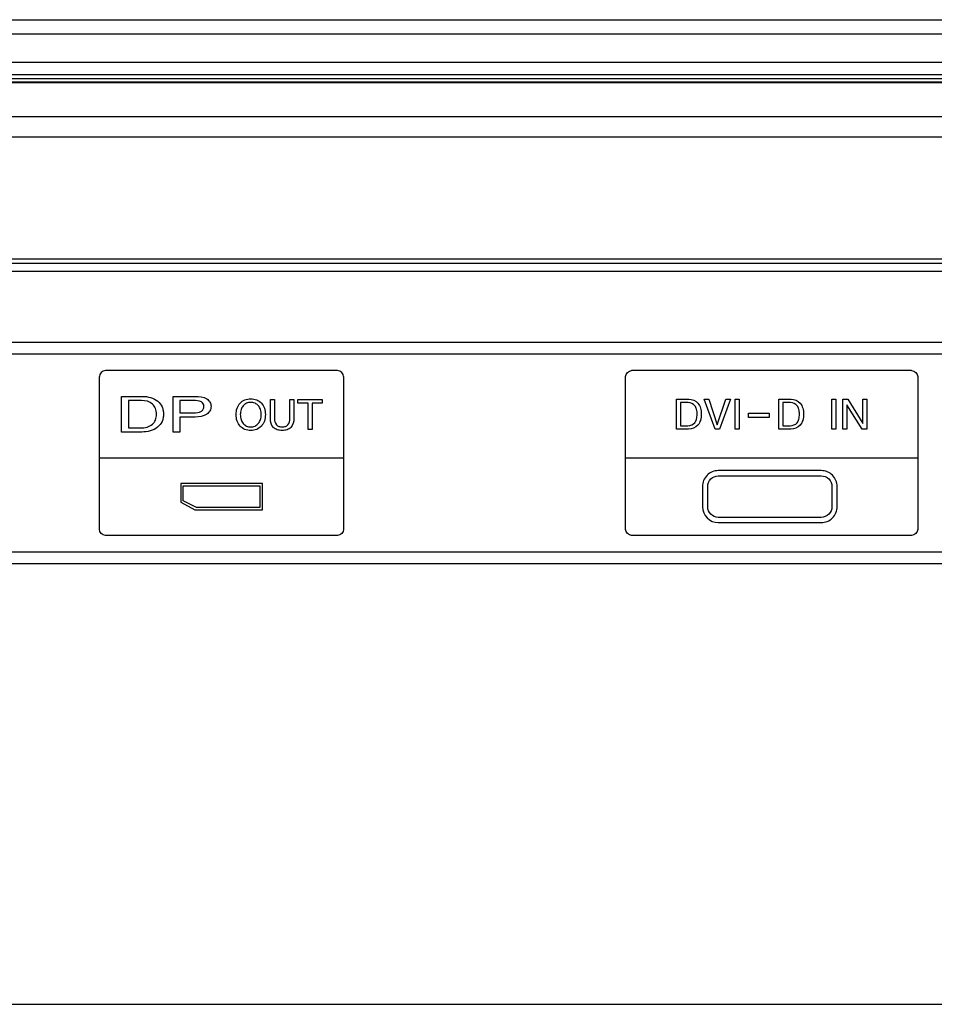
# Model space of a CAD drawing. Units: millimetres. Extents: x 0 to 1189, y 0 to 841.
# Drawn here: x 967 to 978, y 322 to 334 of the extents above; entities that cross this region are included whole.
import ezdxf

# ---------------------------------------------------------------- set-up
doc = ezdxf.new("R2010")
doc.units = ezdxf.units.MM
doc.header["$LTSCALE"] = 65.395
doc.layers.add('3_ALL_AXES', color=7, linetype='CONTINUOUS')
doc.layers.add('7_ALL_FEATURES', color=7, linetype='CONTINUOUS')

msp = doc.modelspace()

# ---------------------------------------------------------------- linework, layer by layer
at = {"layer": '3_ALL_AXES', "color": 7, "linetype": 'Continuous'}
for p, q in [((986.602, 330.45), (956.722, 330.45)), ((957.687, 327.77), (986.602, 327.77))]:
    msp.add_line(p, q, dxfattribs=at)
at = {"layer": '7_ALL_FEATURES', "color": 7, "linetype": 'Continuous'}
for p, q in [((955.619, 334.365), (987.948, 334.365)), ((955.619, 334.192), (987.948, 334.192)), ((985.501, 333.846), (957.763, 333.846)), ((985.435, 333.698), (957.83, 333.698)), ((985.435, 333.647), (957.83, 333.647)), ((985.366, 333.607), (957.899, 333.607)), ((985.366, 333.599), (957.899, 333.599)), ((957.681, 333.189), (985.583, 333.189)), ((985.595, 332.941), (957.67, 332.941)), ((957.508, 331.465), (985.756, 331.465)), ((985.862, 331.31), (957.402, 331.31)), ((957.498, 331.41), (985.767, 331.41)), ((986.462, 330.31), (956.862, 330.31)), ((971.03, 330.11), (968.213, 330.11)), ((977.994, 330.11), (974.597, 330.11)), ((968.139, 328.183), (968.139, 330.037)), ((971.103, 330.037), (971.103, 328.183)), ((974.523, 328.183), (974.523, 330.037)), ((978.068, 330.037), (978.068, 328.183)), ((968.407, 329.796), (968.661, 329.796)), ((968.407, 329.364), (968.407, 329.796)), ((969.033, 329.796), (969.303, 329.796)), ((969.033, 329.364), (969.033, 329.796)), ((970.214, 329.757), (970.263, 329.757)), ((970.214, 329.526), (970.214, 329.757)), ((970.263, 329.757), (970.263, 329.53)), ((970.451, 329.757), (970.5, 329.757)), ((970.451, 329.53), (970.451, 329.757)), ((970.5, 329.757), (970.5, 329.526)), ((970.547, 329.757), (970.843, 329.757)), ((970.547, 329.713), (970.547, 329.757)), ((970.843, 329.757), (970.843, 329.713)), ((975.141, 329.762), (975.291, 329.762)), ((975.141, 329.398), (975.141, 329.762)), ((975.477, 329.762), (975.532, 329.762)), ((975.61, 329.398), (975.477, 329.762)), ((975.532, 329.762), (975.636, 329.451)), ((975.637, 329.451), (975.741, 329.762)), ((975.795, 329.762), (975.663, 329.398)), ((975.741, 329.762), (975.795, 329.762)), ((975.852, 329.762), (975.901, 329.762)), ((975.852, 329.398), (975.852, 329.762)), ((975.901, 329.762), (975.901, 329.398)), ((976.383, 329.762), (976.532, 329.762)), ((976.383, 329.398), (976.383, 329.762)), ((977.027, 329.762), (977.076, 329.762)), ((977.027, 329.398), (977.027, 329.762)), ((977.076, 329.762), (977.076, 329.398)), ((977.16, 329.762), (977.22, 329.762)), ((977.16, 329.398), (977.16, 329.762)), ((977.22, 329.762), (977.402, 329.466)), ((977.402, 329.762), (977.45, 329.762)), ((977.402, 329.466), (977.402, 329.762)), ((977.45, 329.762), (977.45, 329.398)), ((968.651, 329.746), (968.491, 329.746)), ((968.491, 329.746), (968.491, 329.414)), ((969.282, 329.746), (969.117, 329.746)), ((969.117, 329.746), (969.117, 329.596)), ((970.671, 329.713), (970.547, 329.713)), ((970.671, 329.393), (970.671, 329.713)), ((970.843, 329.713), (970.72, 329.713)), ((970.72, 329.713), (970.72, 329.393)), ((975.285, 329.72), (975.191, 329.72)), ((975.191, 329.72), (975.191, 329.44)), ((976.526, 329.72), (976.432, 329.72)), ((976.432, 329.72), (976.432, 329.44)), ((977.396, 329.398), (977.208, 329.695)), ((977.208, 329.695), (977.208, 329.398)), ((969.117, 329.596), (969.282, 329.596)), ((969.117, 329.545), (969.117, 329.364)), ((976.016, 329.592), (976.267, 329.592)), ((976.016, 329.538), (976.016, 329.592)), ((976.267, 329.538), (976.016, 329.538)), ((976.267, 329.592), (976.267, 329.538)), ((968.491, 329.414), (968.643, 329.414)), ((970.72, 329.393), (970.671, 329.393)), ((975.287, 329.398), (975.141, 329.398)), ((975.191, 329.44), (975.281, 329.44)), ((975.663, 329.398), (975.61, 329.398)), ((975.901, 329.398), (975.852, 329.398)), ((976.528, 329.398), (976.383, 329.398)), ((976.432, 329.44), (976.522, 329.44)), ((977.076, 329.398), (977.027, 329.398)), ((977.208, 329.398), (977.16, 329.398)), ((977.45, 329.398), (977.396, 329.398)), ((968.654, 329.364), (968.407, 329.364)), ((969.117, 329.364), (969.033, 329.364)), ((968.139, 329.052), (971.103, 329.052)), ((974.523, 329.052), (978.068, 329.052)), ((976.898, 328.896), (975.648, 328.896)), ((975.648, 328.832), (976.898, 328.832)), ((970.117, 328.739), (969.126, 328.739)), ((969.126, 328.739), (969.126, 328.513)), ((969.156, 328.711), (970.087, 328.711)), ((969.156, 328.531), (969.156, 328.711)), ((970.087, 328.711), (970.087, 328.448)), ((970.117, 328.421), (970.117, 328.739)), ((975.456, 328.703), (975.456, 328.457)), ((975.52, 328.457), (975.52, 328.703)), ((977.027, 328.703), (977.027, 328.457)), ((977.09, 328.457), (977.09, 328.703)), ((969.126, 328.513), (969.298, 328.421)), ((969.317, 328.448), (969.156, 328.531)), ((970.087, 328.448), (969.317, 328.448)), ((969.298, 328.421), (970.117, 328.421)), ((976.898, 328.328), (975.648, 328.328)), ((975.648, 328.265), (976.898, 328.265)), ((971.03, 328.11), (968.213, 328.11)), ((977.994, 328.11), (974.597, 328.11)), ((957.658, 327.91), (986.462, 327.91)), ((954.983, 322.422), (991.182, 322.422))]:
    msp.add_line(p, q, dxfattribs=at)
for centre, radius, start, end in [((969.244, 319.154), 10.392, 89.6771, 90.7043), ((975.649, 328.457), 0.192, 179.9832, 269.9553)]:
    msp.add_arc(centre, radius, start, end, dxfattribs=at)
for points in [[(968.213, 330.11), (968.178, 330.11), (968.139, 330.071), (968.139, 330.037)], [(971.103, 330.037), (971.103, 330.071), (971.064, 330.11), (971.03, 330.11)], [(974.523, 330.037), (974.523, 330.071), (974.562, 330.11), (974.597, 330.11)], [(977.994, 330.11), (978.029, 330.11), (978.068, 330.071), (978.068, 330.037)], [(968.213, 328.11), (968.178, 328.11), (968.139, 328.148), (968.139, 328.183)], [(971.103, 328.183), (971.103, 328.148), (971.064, 328.11), (971.03, 328.11)], [(974.597, 328.11), (974.562, 328.11), (974.523, 328.148), (974.523, 328.183)], [(978.068, 328.183), (978.068, 328.148), (978.029, 328.11), (977.994, 328.11)]]:
    msp.add_open_spline(points, degree=3, dxfattribs=at)
for points, knots in [([(968.661, 329.796), (968.726, 329.796), (968.829, 329.772), (968.898, 329.683), (968.915, 329.626), (968.919, 329.58), (968.915, 329.534), (968.897, 329.477), (968.826, 329.386), (968.721, 329.364), (968.654, 329.364)], [0, 0, 0, 0, 0.260545, 0.375331, 0.433599, 0.496135, 0.558799, 0.617231, 0.732846, 1, 1, 1, 1]), ([(969.303, 329.796), (969.351, 329.796), (969.421, 329.789), (969.486, 329.73), (969.498, 329.675), (969.486, 329.619), (969.424, 329.555), (969.351, 329.546), (969.303, 329.546)], [0, 0, 0, 0, 0.284786, 0.390481, 0.492108, 0.6033, 0.714184, 1, 1, 1, 1]), ([(969.847, 329.436), (969.831, 329.453), (969.805, 329.498), (969.795, 329.575), (969.805, 329.652), (969.843, 329.717), (969.903, 329.759), (969.976, 329.771), (970.049, 329.76), (970.089, 329.731), (970.105, 329.714)], [0, 0, 0, 0, 0.121964, 0.256427, 0.391341, 0.51362, 0.631897, 0.756514, 0.881789, 1, 1, 1, 1]), ([(975.291, 329.762), (975.331, 329.762), (975.398, 329.733), (975.437, 329.652), (975.446, 329.58), (975.437, 329.507), (975.397, 329.426), (975.328, 329.398), (975.287, 329.398)], [0, 0, 0, 0, 0.22948, 0.354008, 0.497424, 0.640583, 0.765427, 1, 1, 1, 1]), ([(976.532, 329.762), (976.573, 329.762), (976.639, 329.733), (976.678, 329.652), (976.687, 329.58), (976.678, 329.507), (976.638, 329.426), (976.57, 329.398), (976.528, 329.398)], [0, 0, 0, 0, 0.229482, 0.354021, 0.497482, 0.640675, 0.765603, 1, 1, 1, 1]), ([(968.643, 329.414), (968.692, 329.414), (968.77, 329.43), (968.825, 329.51), (968.835, 329.58), (968.825, 329.649), (968.773, 329.729), (968.697, 329.746), (968.651, 329.746)], [0, 0, 0, 0, 0.261977, 0.376771, 0.505357, 0.633718, 0.747169, 1, 1, 1, 1]), ([(969.282, 329.596), (969.315, 329.596), (969.363, 329.597), (969.404, 329.639), (969.41, 329.674), (969.403, 329.709), (969.361, 329.746), (969.314, 329.746), (969.282, 329.746)], [0, 0, 0, 0, 0.296457, 0.398582, 0.50977, 0.608727, 0.704905, 1, 1, 1, 1]), ([(970.105, 329.714), (970.121, 329.696), (970.147, 329.652), (970.157, 329.575), (970.147, 329.498), (970.109, 329.433), (970.049, 329.39), (969.976, 329.379), (969.903, 329.39), (969.863, 329.419), (969.847, 329.436)], [0, 0, 0, 0, 0.12227, 0.25721, 0.391699, 0.513654, 0.631832, 0.757123, 0.881756, 1, 1, 1, 1]), ([(969.884, 329.682), (969.872, 329.668), (969.854, 329.634), (969.847, 329.575), (969.854, 329.516), (969.88, 329.466), (969.923, 329.432), (969.976, 329.423), (970.029, 329.432), (970.057, 329.454), (970.068, 329.467)], [0, 0, 0, 0, 0.124197, 0.263906, 0.402951, 0.526768, 0.643083, 0.763022, 0.883465, 1, 1, 1, 1]), ([(970.068, 329.467), (970.08, 329.481), (970.098, 329.516), (970.105, 329.575), (970.098, 329.634), (970.072, 329.684), (970.029, 329.717), (969.976, 329.726), (969.923, 329.717), (969.895, 329.695), (969.884, 329.682)], [0, 0, 0, 0, 0.123705, 0.262784, 0.402527, 0.526612, 0.643186, 0.763668, 0.883647, 1, 1, 1, 1]), ([(975.281, 329.44), (975.311, 329.44), (975.361, 329.461), (975.388, 329.523), (975.394, 329.58), (975.389, 329.636), (975.363, 329.698), (975.314, 329.72), (975.285, 329.72)], [0, 0, 0, 0, 0.227282, 0.351671, 0.503242, 0.655326, 0.779436, 1, 1, 1, 1]), ([(976.522, 329.44), (976.552, 329.44), (976.603, 329.461), (976.63, 329.523), (976.635, 329.58), (976.63, 329.636), (976.605, 329.698), (976.555, 329.72), (976.526, 329.72)], [0, 0, 0, 0, 0.227156, 0.351637, 0.503243, 0.655363, 0.779482, 1, 1, 1, 1]), ([(970.5, 329.526), (970.5, 329.489), (970.483, 329.428), (970.416, 329.387), (970.357, 329.38), (970.298, 329.387), (970.229, 329.426), (970.214, 329.489), (970.214, 329.526)], [0, 0, 0, 0, 0.246488, 0.364263, 0.497898, 0.635327, 0.751336, 1, 1, 1, 1]), ([(970.263, 329.53), (970.263, 329.503), (970.271, 329.459), (970.317, 329.429), (970.357, 329.425), (970.397, 329.429), (970.443, 329.459), (970.451, 329.503), (970.451, 329.53)], [0, 0, 0, 0, 0.256574, 0.36973, 0.500301, 0.630763, 0.743556, 1, 1, 1, 1]), ([(975.648, 328.896), (975.599, 328.896), (975.497, 328.855), (975.456, 328.752), (975.456, 328.703)], [0, 0, 0, 0, 0.499468, 1, 1, 1, 1]), ([(975.52, 328.703), (975.52, 328.736), (975.547, 328.805), (975.616, 328.832), (975.648, 328.832)], [0, 0, 0, 0, 0.500804, 1, 1, 1, 1]), ([(977.09, 328.703), (977.09, 328.752), (977.05, 328.855), (976.947, 328.896), (976.898, 328.896)], [0, 0, 0, 0, 0.500872, 1, 1, 1, 1]), ([(976.898, 328.832), (976.931, 328.832), (977, 328.805), (977.027, 328.736), (977.027, 328.703)], [0, 0, 0, 0, 0.498907, 1, 1, 1, 1]), ([(975.648, 328.328), (975.616, 328.328), (975.547, 328.356), (975.52, 328.424), (975.52, 328.457)], [0, 0, 0, 0, 0.499426, 1, 1, 1, 1]), ([(977.027, 328.457), (977.027, 328.424), (977, 328.356), (976.931, 328.328), (976.898, 328.328)], [0, 0, 0, 0, 0.500863, 1, 1, 1, 1]), ([(976.898, 328.265), (976.947, 328.265), (977.05, 328.306), (977.09, 328.408), (977.09, 328.457)], [0, 0, 0, 0, 0.49945, 1, 1, 1, 1])]:
    msp.add_open_spline(points, degree=3, knots=knots, dxfattribs=at)

doc.saveas('drawing.dxf')
